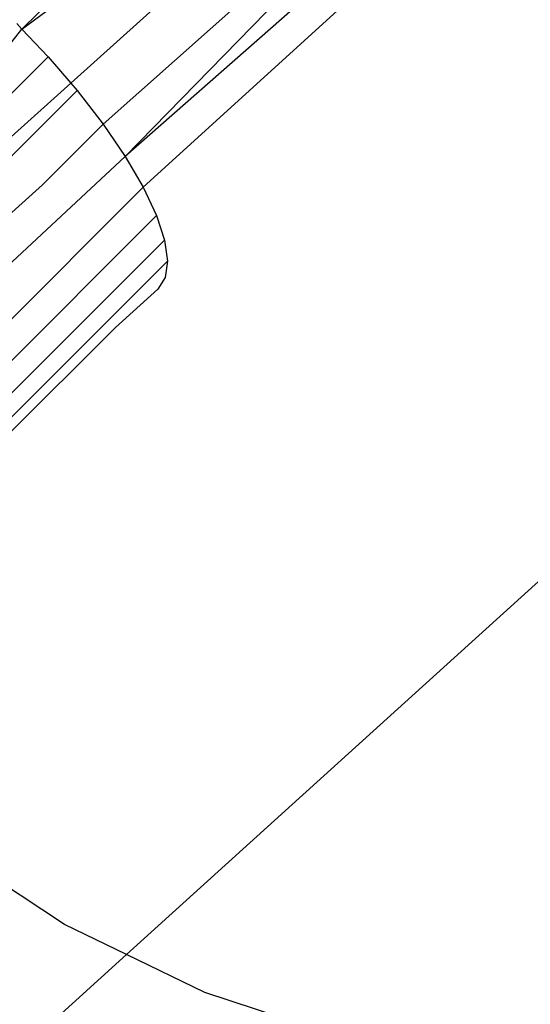
# Model space of a CAD drawing. Extents: x -46.6 to 49.4, y -25.9 to 22.1.
# Drawn here: x -37.3 to -37.2, y -18.9 to -18.7 of the extents above; entities that cross this region are included whole.
import ezdxf

# ---------------------------------------------------------------- set-up
doc = ezdxf.new("R2010")
doc.units = 0
doc.header["$MEASUREMENT"] = 0
doc.layers.get('0').update_dxf_attribs({"linetype": 'CONTINUOUS'})

msp = doc.modelspace()

# ---------------------------------------------------------------- linework, layer by layer
for p, q in [((-37.32197, -18.93735), (-31.76549, -13.90439)), ((-37.04279, -18.50052), (-37.33321, -18.76165)), ((-37.21737, -18.68407), (-37.32223, -18.77646)), ((-37.31862, -18.78265), (-37.21259, -18.68619)), ((-37.24517, -18.69748), (-37.32671, -18.7699)), ((-37.32223, -18.77646), (-37.24517, -18.69748)), ((-37.31197, -18.72012), (-37.34306, -18.75074)), ((-37.34306, -18.75074), (-37.33155, -18.74222)), ((-37.34831, -18.75735), (-37.34306, -18.75074)), ((-37.3441, -18.74964), (-37.34306, -18.75074)), ((-37.34306, -18.75074), (-37.33778, -18.75632)), ((-37.33778, -18.75632), (-37.34705, -18.7656)), ((-37.33778, -18.75632), (-37.33321, -18.76165)), ((-37.34605, -18.77725), (-37.33193, -18.76313)), ((-37.33321, -18.76165), (-37.34591, -18.77311)), ((-37.33321, -18.76165), (-37.33193, -18.76313)), ((-37.33193, -18.76313), (-37.32671, -18.7699)), ((-37.32671, -18.7699), (-37.33893, -18.78212)), ((-37.32671, -18.7699), (-37.32223, -18.77646)), ((-37.32223, -18.77646), (-37.34932, -18.80162)), ((-37.32223, -18.77646), (-37.31862, -18.78265)), ((-37.35068, -18.81471), (-37.31862, -18.78265)), ((-37.33893, -18.78212), (-37.34645, -18.78891)), ((-37.31862, -18.78265), (-37.31595, -18.78832)), ((-37.31595, -18.78832), (-37.34801, -18.82037)), ((-37.31595, -18.78832), (-37.31429, -18.79332)), ((-37.34635, -18.82538), (-37.31429, -18.79332)), ((-37.31429, -18.79332), (-37.31369, -18.79753)), ((-37.34575, -18.82959), (-37.31369, -18.79753)), ((-37.31369, -18.79753), (-37.31416, -18.80086)), ((-37.31416, -18.80086), (-37.31569, -18.80321)), ((-37.31569, -18.80321), (-37.3242, -18.8109)), ((-37.3242, -18.8109), (-37.34622, -18.83292)), ((-37.3345, -18.93129), (-37.36077, -18.9139)), ((-37.32197, -18.93735), (-37.3345, -18.93129)), ((-37.77068, -19.3438), (-37.32197, -18.93735)), ((-37.30615, -18.94501), (-37.32197, -18.93735)), ((-37.27622, -18.95482), (-37.30615, -18.94501))]:
    msp.add_line(p, q)

doc.saveas('drawing.dxf')
